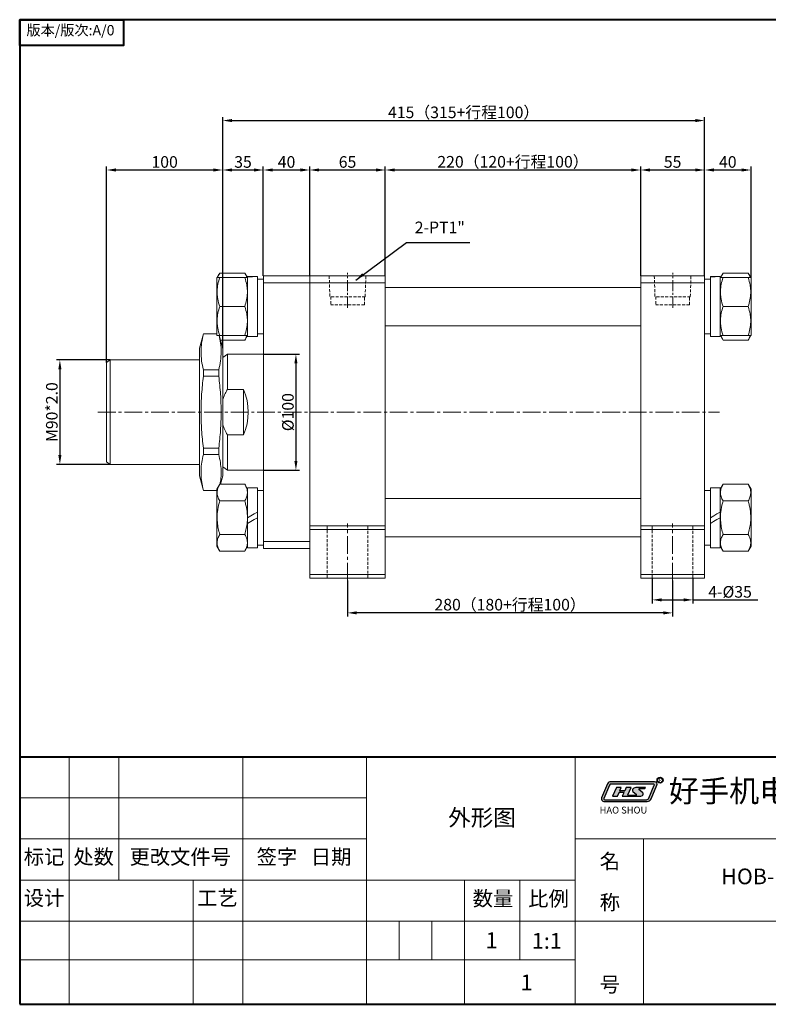
# Model space of a CAD drawing. Units: millimetres. Extents: x 3280 to 18081, y -191 to 658.
# Drawn here: x 11080 to 11725, y -191 to 658 of the extents above; entities that cross this region are included whole.
import ezdxf

# ---------------------------------------------------------------- set-up
doc = ezdxf.new("R2010")
doc.units = ezdxf.units.MM
for name, pattern in [('CENTER2', [28.575, 19.05, -3.175, 3.175, -3.175]), ('HIDDEN', [1.905, 1.27, -0.635]), ('PHANTOM2', [31.75, 15.875, -3.175, 3.175, -3.175, 3.175, -3.175])]:
    doc.linetypes.add(name, pattern=pattern)
for name, color, linetype, lineweight in [('1L', 7, 'Continuous', 40), ('2L', 2, 'Continuous', 13), ('7L', 3, 'Continuous', 30), ('8L', 4, 'PHANTOM2', 13), ('biazhu', 121, 'Continuous', 9), ('中心线', 6, 'CENTER2', 13), ('虚线', 50, 'HIDDEN', 13)]:
    doc.layers.add(name, color=color, linetype=linetype, lineweight=lineweight)
doc.styles.add('ROMANS', font='ROMANS', dxfattribs={"width": 0.7})
doc.styles.add('SLDTEXTSTYLE0', font='txt')
doc.dimstyles.new('ISO-25', dxfattribs={"dimtxt": 10, "dimasz": 8, "dimexe": 3, "dimexo": 0, "dimtad": 1, "dimtoh": 1, "dimdsep": 46, "dimtxsty": 'Standard', "dimcen": 5, "dimclrd": 1, "dimclre": 1, "dimclrt": 3, "dimadec": 0, "dimazin": 0, "dimtfac": 1, "dimtmove": 0, "dimatfit": 3, "dimfxl": 1, "dimarcsym": 0})

# ---------------------------------------------------------------- blocks, each defined once
blk = doc.blocks.new('好手logo1')
h = blk.add_hatch(color=1)
h.paths.add_polyline_path([(11.12, 2.84, 0.300672), (12.04, 3.45), (13.38, 6.6, 0.537666), (12.83, 7.44), (2.6, 7.44, 0.300672), (1.86, 6.95), (0.47, 3.68, 0.537666), (1.02, 2.84)])
h.paths.add_polyline_path([(1.18, 3.24, -0.537666), (1, 3.52), (2.33, 6.65, -0.300672), (2.7, 6.9), (12.57, 6.9, -0.537666), (12.75, 6.62), (11.47, 3.61, -0.300672), (10.92, 3.24)], flags=16)
h.paths.add_polyline_path([(9.3, 4.03), (5.28, 4.03), (5.65, 4.86, 0.540881), (5.55, 5), (4.63, 5, 0.297959), (4.54, 4.94), (4.14, 4.03), (3, 4.03), (3.91, 6.1), (5.05, 6.1), (4.75, 5.42, 0.540881), (4.84, 5.28), (5.76, 5.28, 0.297959), (5.85, 5.34), (6.19, 6.1), (7.33, 6.1), (6.58, 4.39, 0.540881), (6.67, 4.25), (8.54, 4.25, 0.684537), (8.6, 4.43), (7.78, 5.19, -0.466541), (7.8, 5.8, -0.165228), (8.65, 6.09), (10.72, 6.09), (10.55, 5.82), (9.25, 5.82, 0.684537), (9.18, 5.65), (10.05, 4.85, -0.512887), (9.98, 4.21, -0.127046)], flags=0)
h = blk.add_hatch(color=1)
h.paths.add_polyline_path([(13.4, 7.8, 1), (14.8, 7.8, 1)])
h.paths.add_polyline_path([(14.7, 7.8, -1), (13.5, 7.8, -1)], flags=16)
at = {"color": 1}
for p, q in [((3.91, 6.1), (3, 4.03)), ((5.05, 6.1), (3.91, 6.1)), ((4.14, 4.03), (4.54, 4.94)), ((4.63, 5), (5.55, 5)), ((4.75, 5.42), (5.05, 6.1)), ((5.76, 5.28), (4.84, 5.28)), ((5.65, 4.86), (5.28, 4.03)), ((6.19, 6.1), (5.85, 5.34)), ((7.33, 6.1), (6.19, 6.1)), ((6.58, 4.39), (7.33, 6.1)), ((7.78, 5.19), (8.6, 4.43)), ((10.72, 6.09), (8.65, 6.09)), ((10.05, 4.85), (9.18, 5.65)), ((9.25, 5.82), (10.55, 5.82)), ((10.55, 5.82), (10.72, 6.09)), ((3, 4.03), (4.14, 4.03)), ((5.28, 4.03), (9.3, 4.03)), ((8.54, 4.25), (6.67, 4.25))]:
    blk.add_line(p, q, dxfattribs=at)
for points in [[(1.02, 2.84), (11.12, 2.84, 0.300672), (12.04, 3.45), (13.38, 6.6, 0.537666), (12.83, 7.44), (2.6, 7.44, 0.300672), (1.86, 6.95), (0.47, 3.68, 0.537666)], [(10.92, 3.24, 0.300672), (11.47, 3.61), (12.75, 6.62, 0.537666), (12.57, 6.9), (2.7, 6.9, 0.300672), (2.33, 6.65), (1, 3.52, 0.537666), (1.18, 3.24)]]:
    blk.add_lwpolyline(points, format="xyb", close=True, dxfattribs=at)
for radius in [0.7, 0.6]:
    blk.add_circle((14.1, 7.8), radius, dxfattribs=at)
for centre, radius, start, end in [((4.63, 4.9), 0.1, 90, 156.3676), ((4.84, 5.38), 0.1, 156.3676, 270), ((5.55, 4.9), 0.1, 336.3676, 90), ((5.76, 5.38), 0.1, 270, 336.3676), ((8.05, 5.48), 0.4, 127.5285, 227.5724), ((8.65, 4.69), 1.4, 90, 127.5285), ((9.25, 5.72), 0.1, 90, 227.5724), ((9.78, 4.56), 0.4, 298.9615, 47.5724), ((6.67, 4.35), 0.1, 156.3676, 270), ((8.54, 4.35), 0.1, 270, 47.5724), ((9.3, 5.43), 1.4, 270, 298.9615)]:
    blk.add_arc(centre, radius, start, end, dxfattribs=at)
at = {"color": 1, "attachment_point": 1}
for s, insert, char_height in [('{\\fSimSun|b0|i0|c134|p2;R}', (13.84, 8.23), 0.8008), ('{\\f@MS UI Gothic|b1|i1|c128|p34;HAO\\f@MS UI Gothic|b1|i1|c134|p34; \\f@MS UI Gothic|b1|i1|c128|p34;SHOU}', (0, 1.61), 1.6)]:
    blk.add_mtext(s, dxfattribs=dict(at, insert=insert, char_height=char_height))
blk = doc.blocks.new('*D114')
at = {"color": 1, "lineweight": -2}
for p, q in [((11155.31, 362.6), (11155.31, 531.4)), ((11163.31, 528.4), (11247.31, 528.4)), ((11255.31, 374.7), (11255.31, 531.4))]:
    blk.add_line(p, q, dxfattribs=at)
at = {"color": 1}
for points in [[(11163.31, 529.74), (11163.31, 527.07), (11155.31, 528.4)], [(11247.31, 529.74), (11247.31, 527.07), (11255.31, 528.4)]]:
    blk.add_solid(points, dxfattribs=at)
at = {"layer": 'Defpoints', "color": 0}
for p in [(11255.31, 528.4), (11255.31, 374.7), (11155.31, 362.6)]:
    blk.add_point(p, dxfattribs=at)
at = {"color": 3, "insert": (11205.31, 534.03), "char_height": 10, "attachment_point": 5}
blk.add_mtext('100', dxfattribs=at)
blk = doc.blocks.new('*D115')
at = {"color": 1, "lineweight": -2}
for p, q in [((11255.31, 374.7), (11255.31, 531.4)), ((11263.31, 528.4), (11282.31, 528.4)), ((11290.31, 437.2), (11290.31, 531.4))]:
    blk.add_line(p, q, dxfattribs=at)
at = {"color": 1}
for points in [[(11263.31, 529.74), (11263.31, 527.07), (11255.31, 528.4)], [(11282.31, 529.74), (11282.31, 527.07), (11290.31, 528.4)]]:
    blk.add_solid(points, dxfattribs=at)
at = {"layer": 'Defpoints', "color": 0}
for p in [(11290.31, 528.4), (11290.31, 437.2), (11255.31, 374.7)]:
    blk.add_point(p, dxfattribs=at)
at = {"color": 3, "insert": (11272.81, 534.03), "char_height": 10, "attachment_point": 5}
blk.add_mtext('35', dxfattribs=at)
blk = doc.blocks.new('*D116')
at = {"color": 1, "lineweight": -2}
for p, q in [((11290.31, 437.2), (11290.31, 531.4)), ((11298.31, 528.4), (11322.31, 528.4)), ((11330.31, 437.2), (11330.31, 531.4))]:
    blk.add_line(p, q, dxfattribs=at)
at = {"color": 1}
for points in [[(11298.31, 529.74), (11298.31, 527.07), (11290.31, 528.4)], [(11322.31, 529.74), (11322.31, 527.07), (11330.31, 528.4)]]:
    blk.add_solid(points, dxfattribs=at)
at = {"layer": 'Defpoints', "color": 0}
for p in [(11330.31, 528.4), (11290.31, 437.2), (11330.31, 437.2)]:
    blk.add_point(p, dxfattribs=at)
at = {"color": 3, "insert": (11310.31, 534.03), "char_height": 10, "attachment_point": 5}
blk.add_mtext('40', dxfattribs=at)
blk = doc.blocks.new('*D117')
at = {"color": 1, "lineweight": -2}
for p, q in [((11330.31, 437.2), (11330.31, 531.4)), ((11338.31, 528.4), (11387.31, 528.4)), ((11395.31, 437.2), (11395.31, 531.4))]:
    blk.add_line(p, q, dxfattribs=at)
at = {"color": 1}
for points in [[(11338.31, 529.74), (11338.31, 527.07), (11330.31, 528.4)], [(11387.31, 529.74), (11387.31, 527.07), (11395.31, 528.4)]]:
    blk.add_solid(points, dxfattribs=at)
at = {"layer": 'Defpoints', "color": 0}
for p in [(11395.31, 528.4), (11330.31, 437.2), (11395.31, 437.2)]:
    blk.add_point(p, dxfattribs=at)
at = {"color": 3, "insert": (11362.81, 534.03), "char_height": 10, "attachment_point": 5}
blk.add_mtext('65', dxfattribs=at)
blk = doc.blocks.new('*D118')
at = {"color": 1, "lineweight": -2}
for p, q in [((11395.31, 437.2), (11395.31, 531.4)), ((11403.31, 528.4), (11607.31, 528.4)), ((11615.31, 437.2), (11615.31, 531.4))]:
    blk.add_line(p, q, dxfattribs=at)
at = {"color": 1}
for points in [[(11403.31, 529.74), (11403.31, 527.07), (11395.31, 528.4)], [(11607.31, 529.74), (11607.31, 527.07), (11615.31, 528.4)]]:
    blk.add_solid(points, dxfattribs=at)
at = {"layer": 'Defpoints', "color": 0}
for p in [(11615.31, 528.4), (11395.31, 437.2), (11615.31, 437.2)]:
    blk.add_point(p, dxfattribs=at)
at = {"color": 3, "insert": (11505.31, 535.47), "char_height": 10, "attachment_point": 5}
blk.add_mtext('220{\\fSimSun|b0|i0|c134|p2;（}120+{\\fSimSun|b0|i0|c134|p2;行程}100{\\fSimSun|b0|i0|c134|p2;）}', dxfattribs=at)
blk = doc.blocks.new('*D119')
at = {"color": 1, "lineweight": -2}
for p, q in [((11615.31, 437.2), (11615.31, 531.4)), ((11623.31, 528.4), (11662.31, 528.4)), ((11670.31, 437.2), (11670.31, 531.4))]:
    blk.add_line(p, q, dxfattribs=at)
at = {"color": 1}
for points in [[(11623.31, 529.74), (11623.31, 527.07), (11615.31, 528.4)], [(11662.31, 529.74), (11662.31, 527.07), (11670.31, 528.4)]]:
    blk.add_solid(points, dxfattribs=at)
at = {"layer": 'Defpoints', "color": 0}
for p in [(11670.31, 528.4), (11615.31, 437.2), (11670.31, 437.2)]:
    blk.add_point(p, dxfattribs=at)
at = {"color": 3, "insert": (11642.81, 534.03), "char_height": 10, "attachment_point": 5}
blk.add_mtext('55', dxfattribs=at)
blk = doc.blocks.new('*D120')
at = {"color": 1, "lineweight": -2}
for p, q in [((11670.31, 437.2), (11670.31, 531.4)), ((11678.31, 528.4), (11702.31, 528.4)), ((11710.31, 435.32), (11710.31, 531.4))]:
    blk.add_line(p, q, dxfattribs=at)
at = {"color": 1}
for points in [[(11678.31, 529.74), (11678.31, 527.07), (11670.31, 528.4)], [(11702.31, 529.74), (11702.31, 527.07), (11710.31, 528.4)]]:
    blk.add_solid(points, dxfattribs=at)
at = {"layer": 'Defpoints', "color": 0}
for p in [(11710.31, 528.4), (11670.31, 437.2), (11710.31, 435.32)]:
    blk.add_point(p, dxfattribs=at)
at = {"color": 3, "insert": (11690.31, 534.03), "char_height": 10, "attachment_point": 5}
blk.add_mtext('40', dxfattribs=at)
blk = doc.blocks.new('*D121')
at = {"color": 1, "lineweight": -2}
for p, q in [((11158.31, 364.7), (11112.1, 364.7)), ((11115.1, 356.7), (11115.1, 282.7)), ((11158.31, 274.7), (11112.1, 274.7))]:
    blk.add_line(p, q, dxfattribs=at)
at = {"color": 1}
for points in [[(11113.76, 356.7), (11116.43, 356.7), (11115.1, 364.7)], [(11113.76, 282.7), (11116.43, 282.7), (11115.1, 274.7)]]:
    blk.add_solid(points, dxfattribs=at)
at = {"layer": 'Defpoints', "color": 0}
for p in [(11158.31, 364.7), (11115.1, 274.7), (11158.31, 274.7)]:
    blk.add_point(p, dxfattribs=at)
at = {"color": 3, "insert": (11109.47, 319.7), "char_height": 10, "attachment_point": 5, "rotation": 90}
blk.add_mtext('M90*2.0', dxfattribs=at)
blk = doc.blocks.new('*D122')
at = {"color": 1, "lineweight": -2}
for p, q in [((11290.31, 369.7), (11321.39, 369.7)), ((11318.39, 361.7), (11318.39, 277.7)), ((11290.31, 269.7), (11321.39, 269.7))]:
    blk.add_line(p, q, dxfattribs=at)
at = {"color": 1}
for points in [[(11317.05, 361.7), (11319.72, 361.7), (11318.39, 369.7)], [(11317.05, 277.7), (11319.72, 277.7), (11318.39, 269.7)]]:
    blk.add_solid(points, dxfattribs=at)
at = {"layer": 'Defpoints', "color": 0}
for p in [(11290.31, 369.7), (11290.31, 269.7), (11318.39, 269.7)]:
    blk.add_point(p, dxfattribs=at)
at = {"color": 3, "insert": (11312.76, 319.7), "char_height": 10, "attachment_point": 5, "rotation": 90}
blk.add_mtext('%%C100', dxfattribs=at)
blk = doc.blocks.new('*D123')
at = {"color": 1, "lineweight": -2}
for p, q in [((11255.31, 374.7), (11255.31, 574.01)), ((11263.31, 571.01), (11662.31, 571.01)), ((11670.31, 437.2), (11670.31, 574.01))]:
    blk.add_line(p, q, dxfattribs=at)
at = {"color": 1}
for points in [[(11263.31, 572.35), (11263.31, 569.68), (11255.31, 571.01)], [(11662.31, 572.35), (11662.31, 569.68), (11670.31, 571.01)]]:
    blk.add_solid(points, dxfattribs=at)
at = {"layer": 'Defpoints', "color": 0}
for p in [(11670.31, 571.01), (11670.31, 437.2), (11255.31, 374.7)]:
    blk.add_point(p, dxfattribs=at)
at = {"color": 3, "insert": (11462.81, 578.08), "char_height": 10, "attachment_point": 5}
blk.add_mtext('415{\\fSimSun|b0|i0|c134|p2;（}315+{\\fSimSun|b0|i0|c134|p2;行程}100{\\fSimSun|b0|i0|c134|p2;）}', dxfattribs=at)
blk = doc.blocks.new('*D133')
at = {"color": 1, "lineweight": -2}
for p, q in [((11362.81, 174.7), (11362.81, 143.7)), ((11642.81, 174.7), (11642.81, 143.7)), ((11634.81, 146.7), (11370.81, 146.7))]:
    blk.add_line(p, q, dxfattribs=at)
at = {"color": 1}
for points in [[(11370.81, 148.04), (11370.81, 145.37), (11362.81, 146.7)], [(11634.81, 148.04), (11634.81, 145.37), (11642.81, 146.7)]]:
    blk.add_solid(points, dxfattribs=at)
at = {"layer": 'Defpoints', "color": 0}
for p in [(11362.81, 174.7), (11642.81, 174.7), (11362.81, 146.7)]:
    blk.add_point(p, dxfattribs=at)
at = {"color": 3, "insert": (11502.81, 153.77), "char_height": 10, "attachment_point": 5}
blk.add_mtext('280{\\fSimSun|b0|i0|c134|p2;（}180+{\\fSimSun|b0|i0|c134|p2;行程}100{\\fSimSun|b0|i0|c134|p2;）}', dxfattribs=at)
blk = doc.blocks.new('*D134')
at = {"color": 1, "lineweight": -2}
for p, q in [((11625.31, 176.7), (11625.31, 154.89)), ((11660.31, 176.7), (11660.31, 154.89)), ((11633.31, 157.89), (11652.31, 157.89)), ((11660.31, 157.89), (11716.23, 157.89))]:
    blk.add_line(p, q, dxfattribs=at)
at = {"color": 1}
for points in [[(11633.31, 159.22), (11633.31, 156.56), (11625.31, 157.89)], [(11652.31, 159.22), (11652.31, 156.56), (11660.31, 157.89)]]:
    blk.add_solid(points, dxfattribs=at)
at = {"layer": 'Defpoints', "color": 0}
for p in [(11625.31, 176.7), (11660.31, 176.7), (11660.31, 157.89)]:
    blk.add_point(p, dxfattribs=at)
at = {"color": 3, "insert": (11692.27, 163.51), "char_height": 10, "attachment_point": 5}
blk.add_mtext('4-%%C35', dxfattribs=at)

msp = doc.modelspace()

# ---------------------------------------------------------------- linework, layer by layer
at = {"color": 7, "linetype": 'Continuous', "lineweight": 15}
for p, q in [((11250.531, 435.696), (11250.315, 435.321)), ((11250.315, 435.321), (11250.315, 386.071)), ((11252.764, 439.563), (11250.531, 435.696)), ((11274.365, 439.563), (11252.764, 439.563)), ((11274.365, 435.696), (11252.764, 435.696)), ((11276.598, 435.696), (11274.365, 439.563)), ((11276.815, 435.321), (11276.598, 435.696)), ((11285.315, 436.546), (11276.815, 436.546)), ((11276.815, 436.546), (11276.815, 436.076)), ((11276.815, 384.846), (11276.815, 436.076)), ((11285.315, 384.846), (11285.315, 436.546)), ((11290.315, 434.196), (11285.315, 434.196)), ((11290.315, 437.196), (11330.315, 437.196)), ((11290.315, 431.196), (11290.315, 437.196)), ((11330.315, 437.196), (11395.315, 437.196)), ((11330.315, 431.196), (11330.315, 437.196)), ((11395.315, 437.196), (11395.315, 431.196)), ((11615.315, 437.196), (11670.315, 437.196)), ((11615.315, 431.196), (11615.315, 437.196)), ((11670.315, 437.196), (11670.315, 431.196)), ((11675.315, 434.196), (11670.315, 434.196)), ((11683.815, 436.546), (11675.315, 436.546)), ((11675.315, 436.546), (11675.315, 436.076)), ((11675.315, 384.846), (11675.315, 436.076)), ((11683.815, 384.846), (11683.815, 436.546)), ((11684.029, 435.696), (11683.815, 435.325)), ((11686.262, 439.563), (11684.029, 435.696)), ((11707.863, 439.563), (11686.262, 439.563)), ((11707.863, 435.696), (11686.262, 435.696)), ((11710.096, 435.696), (11707.863, 439.563)), ((11710.312, 435.321), (11710.096, 435.696)), ((11710.312, 435.321), (11710.312, 386.071)), ((11330.315, 431.196), (11290.315, 431.196)), ((11290.315, 208.196), (11290.315, 431.196)), ((11395.315, 431.196), (11330.315, 431.196)), ((11330.315, 221.696), (11330.315, 431.196)), ((11395.315, 221.696), (11395.315, 431.196)), ((11615.315, 427.196), (11395.315, 427.196)), ((11670.315, 431.196), (11615.315, 431.196)), ((11615.315, 221.696), (11615.315, 431.196)), ((11670.315, 221.696), (11670.315, 431.196)), ((11274.365, 410.696), (11252.764, 410.696)), ((11707.863, 410.696), (11686.262, 410.696)), ((11395.315, 394.196), (11615.315, 394.196)), ((11238.664, 387.196), (11235.315, 374.696)), ((11250.315, 387.196), (11238.664, 387.196)), ((11238.664, 387.119), (11238.664, 387.196)), ((11238.664, 387.119), (11250.315, 387.119)), ((11250.315, 386.071), (11250.531, 385.696)), ((11255.315, 374.696), (11252.367, 385.696)), ((11274.365, 385.696), (11252.764, 385.696)), ((11274.365, 381.828), (11276.598, 385.696)), ((11276.598, 385.696), (11276.815, 386.071)), ((11276.815, 384.846), (11285.315, 384.846)), ((11285.315, 387.196), (11290.315, 387.196)), ((11670.315, 387.196), (11675.315, 387.196)), ((11675.315, 384.846), (11683.815, 384.846)), ((11683.815, 386.067), (11684.029, 385.696)), ((11684.029, 385.696), (11686.262, 381.828)), ((11707.863, 385.696), (11686.262, 385.696)), ((11707.863, 381.828), (11710.096, 385.696)), ((11710.096, 385.696), (11710.312, 386.071)), ((11235.315, 374.696), (11235.315, 264.696)), ((11274.365, 381.828), (11253.404, 381.828)), ((11255.315, 374.696), (11255.315, 264.696)), ((11707.863, 381.828), (11686.262, 381.828)), ((11259.315, 369.696), (11255.315, 366.895)), ((11290.315, 369.696), (11259.315, 369.696)), ((11259.315, 369.696), (11259.315, 339.292)), ((11158.315, 364.696), (11155.315, 362.595)), ((11155.315, 276.797), (11155.315, 362.595)), ((11235.315, 364.696), (11158.315, 364.696)), ((11158.315, 364.696), (11158.315, 274.696)), ((11238.664, 350.619), (11238.664, 356.196)), ((11251.965, 356.196), (11238.664, 356.196)), ((11238.664, 350.619), (11251.965, 350.619)), ((11251.965, 356.196), (11251.965, 350.619)), ((11273.315, 339.292), (11259.315, 339.292)), ((11273.315, 339.292), (11273.315, 300.1)), ((11259.315, 300.1), (11259.315, 269.696)), ((11259.315, 300.1), (11273.315, 300.1)), ((11238.664, 283.196), (11238.664, 288.773)), ((11251.965, 288.773), (11238.664, 288.773)), ((11251.965, 288.773), (11251.965, 283.196)), ((11238.664, 283.196), (11251.965, 283.196)), ((11155.315, 276.797), (11158.315, 274.696)), ((11158.315, 274.696), (11235.315, 274.696)), ((11255.315, 272.497), (11259.315, 269.696)), ((11235.315, 264.696), (11238.664, 252.196)), ((11253.404, 257.563), (11255.315, 264.696)), ((11259.315, 269.696), (11290.315, 269.696)), ((11252.764, 257.563), (11250.315, 253.321)), ((11274.365, 257.563), (11252.764, 257.563)), ((11276.815, 253.321), (11274.365, 257.563)), ((11686.262, 257.563), (11683.815, 253.325)), ((11707.863, 257.563), (11686.262, 257.563)), ((11710.312, 253.321), (11707.863, 257.563)), ((11238.664, 252.196), (11238.664, 252.273)), ((11250.315, 252.273), (11238.664, 252.273)), ((11238.664, 252.196), (11250.315, 252.196)), ((11250.315, 253.321), (11250.315, 204.071)), ((11285.315, 254.546), (11276.815, 254.546)), ((11276.815, 228.696), (11276.815, 254.546)), ((11285.315, 233.603), (11285.315, 254.546)), ((11290.315, 252.196), (11285.315, 252.196)), ((11675.315, 252.196), (11670.315, 252.196)), ((11683.815, 254.546), (11675.315, 254.546)), ((11675.315, 228.696), (11675.315, 254.546)), ((11683.815, 233.603), (11683.815, 254.546)), ((11710.312, 253.321), (11710.312, 204.071)), ((11274.365, 243.13), (11252.764, 243.13)), ((11615.315, 245.196), (11395.315, 245.196)), ((11707.863, 243.13), (11686.262, 243.13)), ((11285.315, 228.696), (11285.315, 233.603)), ((11683.812, 233.602), (11683.812, 228.695)), ((11276.815, 228.696), (11276.815, 223.788)), ((11276.815, 202.846), (11276.815, 223.788)), ((11285.315, 202.846), (11285.315, 228.696)), ((11330.315, 221.696), (11395.315, 221.696)), ((11330.315, 218.696), (11330.315, 221.696)), ((11395.315, 221.696), (11395.315, 218.696)), ((11615.315, 218.696), (11615.315, 221.696)), ((11615.315, 221.696), (11670.315, 221.696)), ((11670.315, 221.696), (11670.315, 218.696)), ((11675.315, 223.788), (11675.315, 228.696)), ((11675.315, 202.846), (11675.315, 223.788)), ((11683.815, 202.846), (11683.815, 228.696)), ((11274.365, 214.262), (11252.764, 214.262)), ((11395.315, 218.696), (11330.315, 218.696)), ((11330.315, 179.696), (11330.315, 218.696)), ((11395.315, 179.696), (11395.315, 218.696)), ((11395.315, 212.196), (11615.315, 212.196)), ((11670.315, 218.696), (11615.315, 218.696)), ((11615.315, 179.696), (11615.315, 218.696)), ((11670.315, 179.696), (11670.315, 218.696)), ((11707.863, 214.262), (11686.262, 214.262)), ((11250.315, 204.071), (11252.764, 199.828)), ((11274.365, 199.828), (11276.815, 204.071)), ((11285.315, 205.196), (11290.315, 205.196)), ((11290.315, 208.196), (11330.315, 208.196)), ((11290.315, 202.196), (11290.315, 208.196)), ((11670.315, 205.196), (11675.315, 205.196)), ((11683.815, 204.067), (11686.262, 199.828)), ((11707.863, 199.828), (11710.312, 204.071)), ((11274.365, 199.828), (11252.764, 199.828)), ((11276.815, 202.846), (11285.315, 202.846)), ((11330.315, 202.196), (11290.315, 202.196)), ((11675.315, 202.846), (11683.815, 202.846)), ((11707.863, 199.828), (11686.262, 199.828)), ((11330.315, 179.696), (11395.315, 179.696)), ((11330.315, 176.696), (11330.315, 179.696)), ((11395.315, 179.696), (11395.315, 176.696)), ((11615.315, 179.696), (11670.315, 179.696)), ((11615.315, 176.696), (11615.315, 179.696)), ((11670.315, 179.696), (11670.315, 176.696)), ((11395.315, 176.696), (11330.315, 176.696)), ((11670.315, 176.696), (11615.315, 176.696))]:
    msp.add_line(p, q, dxfattribs=at)
at = {"color": 7, "linetype": 'Continuous', "lineweight": 15, "flags": 128}
for points in [[(11276.815, 228.696), (11279.663, 230.341), (11282.501, 231.979), (11285.315, 233.603)], [(11675.315, 228.696), (11678.163, 230.341), (11681.001, 231.979), (11683.815, 233.603)], [(11285.315, 228.696), (11282.466, 227.051), (11279.629, 225.413), (11276.815, 223.788)], [(11683.815, 228.696), (11680.966, 227.051), (11678.129, 225.413), (11675.315, 223.788)]]:
    msp.add_lwpolyline(points, dxfattribs=at)
at = {"color": 7, "linetype": 'Continuous', "lineweight": 15}
msp.add_arc((11227.315, 319.696), 50, 336.926082, 23.073918, dxfattribs=at)
for centre, start_param, end_param in [((11285.315, 410.696), 1.5707963, 1.7618), ((11276.815, 410.696), 1.475731, 1.5707963), ((11683.815, 410.696), 1.5707963, 1.7618), ((11675.315, 410.696), 1.475731, 1.5707963)]:
    msp.add_ellipse(centre, major_axis=(44.774, 0), ratio=0.5773503, start_param=start_param, end_param=end_param, dxfattribs=at)
for points, knots in [([(11252.764, 410.696), (11252.117, 412.866), (11251.139, 416.145), (11250.576, 420.652), (11250.462, 424.89), (11251.04, 429.966), (11252.186, 433.774), (11252.764, 435.696)], [0, 0, 0, 0, 0.26454214, 0.39982346, 0.53508033, 0.7654103, 1, 1, 1, 1]), ([(11252.764, 435.696), (11252.314, 435.696), (11251.409, 435.696), (11250.597, 435.696), (11250.658, 435.696), (11250.683, 435.696)], [0, 0, 0, 0, 0.3636762, 0.7304221, 1, 1, 1, 1]), ([(11251.104, 435.696), (11251.136, 435.87), (11251.373, 437.185), (11252.118, 438.459), (11252.764, 439.563)], [0, 0, 0, 0, 0.1322397, 1, 1, 1, 1]), ([(11274.365, 439.563), (11275.069, 438.315), (11275.789, 437.038), (11276.076, 435.725), (11276.082, 435.696)], [0, 0, 0, 0, 0.9778782, 1, 1, 1, 1]), ([(11274.365, 435.696), (11275.012, 433.526), (11275.991, 430.247), (11276.553, 425.74), (11276.667, 421.502), (11276.089, 416.426), (11274.943, 412.617), (11274.365, 410.696)], [0, 0, 0, 0, 0.2645419, 0.3998233, 0.5350803, 0.7654101, 1, 1, 1, 1]), ([(11276.438, 435.696), (11276.467, 435.696), (11276.535, 435.696), (11275.723, 435.696), (11274.819, 435.696), (11274.365, 435.696)], [0, 0, 0, 0, 0.2695592, 0.6329602, 1, 1, 1, 1]), ([(11686.262, 410.696), (11685.615, 412.866), (11684.636, 416.145), (11684.074, 420.652), (11683.96, 424.89), (11684.538, 429.966), (11685.683, 433.774), (11686.262, 435.696)], [0, 0, 0, 0, 0.2645422, 0.3998234, 0.5350803, 0.7654103, 1, 1, 1, 1]), ([(11686.262, 435.696), (11685.811, 435.696), (11684.906, 435.696), (11684.095, 435.696), (11684.155, 435.696), (11684.181, 435.696)], [0, 0, 0, 0, 0.3636762, 0.730422, 1, 1, 1, 1]), ([(11684.602, 435.696), (11684.633, 435.87), (11684.871, 437.185), (11685.615, 438.459), (11686.262, 439.563)], [0, 0, 0, 0, 0.1322395, 1, 1, 1, 1]), ([(11707.863, 439.563), (11708.567, 438.315), (11709.287, 437.038), (11709.573, 435.725), (11709.579, 435.696)], [0, 0, 0, 0, 0.9778784, 1, 1, 1, 1]), ([(11707.863, 435.696), (11708.51, 433.526), (11709.488, 430.247), (11710.051, 425.74), (11710.165, 421.502), (11709.587, 416.426), (11708.441, 412.617), (11707.863, 410.696)], [0, 0, 0, 0, 0.26454197, 0.39982325, 0.53508036, 0.76541005, 1, 1, 1, 1]), ([(11709.935, 435.696), (11709.964, 435.696), (11710.033, 435.696), (11709.221, 435.696), (11708.317, 435.696), (11707.863, 435.696)], [0, 0, 0, 0, 0.26955921, 0.63296014, 1, 1, 1, 1]), ([(11252.764, 385.696), (11252.117, 387.866), (11251.139, 391.145), (11250.576, 395.652), (11250.462, 399.89), (11251.04, 404.966), (11252.186, 408.774), (11252.764, 410.696)], [0, 0, 0, 0, 0.2645419, 0.3998235, 0.5350803, 0.7654103, 1, 1, 1, 1]), ([(11274.365, 410.696), (11275.012, 408.526), (11275.991, 405.247), (11276.553, 400.74), (11276.667, 396.502), (11276.089, 391.426), (11274.943, 387.617), (11274.365, 385.696)], [0, 0, 0, 0, 0.2645419, 0.3998233, 0.5350803, 0.7654101, 1, 1, 1, 1]), ([(11686.262, 385.696), (11685.615, 387.866), (11684.636, 391.145), (11684.074, 395.652), (11683.96, 399.89), (11684.538, 404.966), (11685.683, 408.774), (11686.262, 410.696)], [0, 0, 0, 0, 0.2645419, 0.3998234, 0.5350803, 0.7654103, 1, 1, 1, 1]), ([(11707.863, 410.696), (11708.51, 408.526), (11709.488, 405.247), (11710.051, 400.74), (11710.165, 396.502), (11709.587, 391.426), (11708.441, 387.617), (11707.863, 385.696)], [0, 0, 0, 0, 0.26454197, 0.39982325, 0.53508036, 0.76541005, 1, 1, 1, 1]), ([(11238.664, 387.119), (11238.111, 384.57), (11237.005, 379.472), (11236.485, 371.74), (11236.983, 363.965), (11238.104, 358.786), (11238.664, 356.196)], [0, 0, 0, 0, 0.2480405, 0.4960241, 0.7479822, 1, 1, 1, 1]), ([(11250.692, 385.696), (11250.663, 385.696), (11250.594, 385.696), (11251.406, 385.696), (11252.31, 385.696), (11252.764, 385.696)], [0, 0, 0, 0, 0.2695592, 0.6329602, 1, 1, 1, 1]), ([(11251.965, 356.196), (11252.519, 358.745), (11253.626, 363.843), (11254.139, 371.575), (11253.697, 378.874), (11252.69, 383.58), (11252.237, 385.696)], [0, 0, 0, 0, 0.2600313, 0.520003, 0.7841412, 1, 1, 1, 1]), ([(11274.365, 385.696), (11274.816, 385.696), (11275.721, 385.696), (11276.532, 385.696), (11276.472, 385.696), (11276.446, 385.696)], [0, 0, 0, 0, 0.3636762, 0.7304221, 1, 1, 1, 1]), ([(11276.025, 385.696), (11275.994, 385.522), (11275.756, 384.207), (11275.012, 382.933), (11274.365, 381.828)], [0, 0, 0, 0, 0.1322397, 1, 1, 1, 1]), ([(11684.189, 385.696), (11684.16, 385.696), (11684.092, 385.696), (11684.904, 385.696), (11685.808, 385.696), (11686.262, 385.696)], [0, 0, 0, 0, 0.26955921, 0.63296014, 1, 1, 1, 1]), ([(11686.262, 381.828), (11685.558, 383.077), (11684.838, 384.354), (11684.551, 385.667), (11684.545, 385.696)], [0, 0, 0, 0, 0.9778784, 1, 1, 1, 1]), ([(11707.863, 385.696), (11708.313, 385.696), (11709.218, 385.696), (11710.03, 385.696), (11709.969, 385.696), (11709.944, 385.696)], [0, 0, 0, 0, 0.3636762, 0.730422, 1, 1, 1, 1]), ([(11709.523, 385.696), (11709.491, 385.522), (11709.254, 384.207), (11708.509, 382.933), (11707.863, 381.828)], [0, 0, 0, 0, 0.1322395, 1, 1, 1, 1]), ([(11238.664, 350.619), (11238.111, 345.521), (11237.005, 335.326), (11236.485, 319.861), (11236.983, 304.312), (11238.104, 293.953), (11238.664, 288.773)], [0, 0, 0, 0, 0.2480405, 0.4960241, 0.7479822, 1, 1, 1, 1]), ([(11251.965, 288.773), (11252.518, 293.871), (11253.624, 304.066), (11254.145, 319.531), (11253.647, 335.08), (11252.526, 345.439), (11251.965, 350.619)], [0, 0, 0, 0, 0.24804048, 0.49602415, 0.74798217, 1, 1, 1, 1]), ([(11255.315, 330.268), (11255.832, 331.717), (11256.871, 334.629), (11258.362, 337.576), (11259.215, 339.113), (11259.315, 339.292)], [0, 0, 0, 0, 0.4666328, 0.9378186, 1, 1, 1, 1]), ([(11259.315, 300.1), (11258.538, 301.547), (11256.979, 304.455), (11255.871, 307.563), (11255.315, 309.124)], [0, 0, 0, 0, 0.4976687, 1, 1, 1, 1]), ([(11238.664, 283.196), (11238.17, 280.956), (11237.183, 276.477), (11236.552, 269.692), (11236.74, 262.875), (11237.557, 257.056), (11238.373, 253.532), (11238.664, 252.273)], [0, 0, 0, 0, 0.21801023, 0.43598395, 0.65667217, 0.8773868, 1, 1, 1, 1]), ([(11253.013, 257.563), (11253.296, 259.305), (11253.944, 263.292), (11254.066, 269.578), (11253.467, 276.391), (11252.466, 280.928), (11251.965, 283.196)], [0, 0, 0, 0, 0.2040523, 0.4670854, 0.7335196, 1, 1, 1, 1]), ([(11252.764, 243.13), (11252.117, 244.382), (11251.139, 246.276), (11250.576, 248.878), (11250.462, 251.324), (11251.04, 254.255), (11252.186, 256.454), (11252.764, 257.563)], [0, 0, 0, 0, 0.2645419, 0.3998232, 0.5350803, 0.7654101, 1, 1, 1, 1]), ([(11274.365, 257.563), (11275.012, 256.311), (11275.991, 254.418), (11276.553, 251.815), (11276.667, 249.369), (11276.089, 246.438), (11274.943, 244.239), (11274.365, 243.13)], [0, 0, 0, 0, 0.26454215, 0.39982347, 0.53508034, 0.76541029, 1, 1, 1, 1]), ([(11686.262, 243.13), (11685.615, 244.382), (11684.636, 246.276), (11684.074, 248.878), (11683.96, 251.324), (11684.538, 254.255), (11685.683, 256.454), (11686.262, 257.563)], [0, 0, 0, 0, 0.2645419, 0.3998232, 0.5350803, 0.7654101, 1, 1, 1, 1]), ([(11707.863, 257.563), (11708.51, 256.311), (11709.488, 254.418), (11710.051, 251.815), (11710.165, 249.369), (11709.587, 246.438), (11708.441, 244.239), (11707.863, 243.13)], [0, 0, 0, 0, 0.2645422, 0.3998235, 0.5350804, 0.7654103, 1, 1, 1, 1]), ([(11252.764, 214.262), (11252.306, 215.979), (11251.387, 219.427), (11250.511, 225.377), (11250.461, 232.131), (11251.443, 238.278), (11252.432, 241.91), (11252.764, 243.13)], [0, 0, 0, 0, 0.181859, 0.365253, 0.6145248, 0.8705195, 1, 1, 1, 1]), ([(11274.365, 243.13), (11274.697, 241.91), (11275.67, 238.339), (11276.663, 232.194), (11276.628, 225.455), (11275.745, 219.443), (11274.827, 215.995), (11274.365, 214.262)], [0, 0, 0, 0, 0.1294809, 0.3790644, 0.6347451, 0.8164628, 1, 1, 1, 1]), ([(11686.262, 214.262), (11685.804, 215.979), (11684.885, 219.427), (11684.008, 225.377), (11683.958, 232.131), (11684.941, 238.278), (11685.93, 241.91), (11686.262, 243.13)], [0, 0, 0, 0, 0.181859, 0.3652529, 0.6145248, 0.8705195, 1, 1, 1, 1]), ([(11707.863, 243.13), (11708.195, 241.91), (11709.167, 238.339), (11710.16, 232.194), (11710.126, 225.455), (11709.243, 219.443), (11708.324, 215.995), (11707.863, 214.262)], [0, 0, 0, 0, 0.129481, 0.3790643, 0.6347451, 0.8164627, 1, 1, 1, 1]), ([(11252.764, 199.828), (11252.117, 201.081), (11251.139, 202.974), (11250.576, 205.577), (11250.462, 208.023), (11251.04, 210.954), (11252.186, 213.153), (11252.764, 214.262)], [0, 0, 0, 0, 0.26454214, 0.39982346, 0.53508033, 0.7654103, 1, 1, 1, 1]), ([(11274.365, 214.262), (11275.012, 213.01), (11275.991, 211.116), (11276.553, 208.514), (11276.667, 206.068), (11276.089, 203.136), (11274.943, 200.938), (11274.365, 199.828)], [0, 0, 0, 0, 0.2645419, 0.3998233, 0.5350803, 0.7654101, 1, 1, 1, 1]), ([(11686.262, 199.828), (11685.615, 201.081), (11684.636, 202.974), (11684.074, 205.577), (11683.96, 208.023), (11684.538, 210.954), (11685.683, 213.153), (11686.262, 214.262)], [0, 0, 0, 0, 0.2645422, 0.3998234, 0.5350803, 0.7654103, 1, 1, 1, 1]), ([(11707.863, 214.262), (11708.51, 213.01), (11709.488, 211.116), (11710.051, 208.514), (11710.165, 206.068), (11709.587, 203.136), (11708.441, 200.938), (11707.863, 199.828)], [0, 0, 0, 0, 0.26454197, 0.39982325, 0.53508036, 0.76541005, 1, 1, 1, 1])]:
    msp.add_open_spline(points, degree=3, knots=knots, dxfattribs=at)
at = {"layer": '1L', "linetype": 'ByBlock'}
for p, q in [((11080.544, 657.938), (11080.544, -190.663)), ((12280.544, 657.938), (11080.544, 657.938)), ((11080.499, 22.675), (11848.557, 22.675)), ((11080.544, -190.663), (12280.544, -190.663))]:
    msp.add_line(p, q, dxfattribs=at)
for points in [[(11080.544, -190.663), (12280.544, -190.663), (12280.544, 657.938), (11080.544, 657.938)], [(11080.544, 657.938), (11169.847, 657.938), (11169.847, 635.612), (11080.544, 635.612)]]:
    msp.add_lwpolyline(points, close=True, dxfattribs=at)
at = {"layer": '2L', "linetype": 'Continuous'}
for p, q in [((11123.211, -75.461), (11123.211, 22.675)), ((11123.211, -75.461), (11123.211, 22.675)), ((11165.878, -83.567), (11165.878, 22.675)), ((11165.878, -83.567), (11165.878, 22.675)), ((11272.547, -75.461), (11272.547, 22.675)), ((11272.547, -75.461), (11272.547, 22.675)), ((11379.216, -190.663), (11379.216, 22.675)), ((11379.216, -190.663), (11379.216, 22.675)), ((11558.928, -190.663), (11558.928, 22.675)), ((11558.928, -190.663), (11558.928, 22.675)), ((11080.544, -12.739), (11379.216, -12.739)), ((11080.544, -12.739), (11379.216, -12.739)), ((11080.544, -48.153), (11379.216, -48.153)), ((11080.544, -48.153), (11379.216, -48.153)), ((11080.544, -48.153), (11379.216, -48.153)), ((11080.544, -48.153), (11379.216, -48.153)), ((11080.544, -48.153), (11379.216, -48.153)), ((11080.544, -48.153), (11379.216, -48.153)), ((11558.928, -48.153), (11848.557, -48.153)), ((11558.928, -48.153), (11848.557, -48.153)), ((11617.596, -190.663), (11617.596, -48.153)), ((11617.596, -190.663), (11617.596, -48.153)), ((11123.211, -75.461), (11123.211, -190.663)), ((11123.211, -75.461), (11123.211, -190.663)), ((11272.547, -75.461), (11272.547, -190.663)), ((11272.547, -75.461), (11272.547, -190.663)), ((11080.544, -83.567), (11558.928, -83.567)), ((11080.544, -83.567), (11558.928, -83.567)), ((11229.88, -190.663), (11229.88, -83.567)), ((11229.88, -190.663), (11229.88, -83.567)), ((11463.576, -190.663), (11463.576, -83.567)), ((11463.576, -190.663), (11463.576, -83.567)), ((11511.252, -152.262), (11511.252, -83.567)), ((11511.252, -152.262), (11511.252, -83.567)), ((11080.544, -118.981), (11848.557, -118.981)), ((11080.544, -118.981), (11848.557, -118.981)), ((11407.307, -152.262), (11407.307, -118.981)), ((11407.307, -152.262), (11407.307, -118.981)), ((11435.484, -152.262), (11435.484, -118.981)), ((11435.484, -152.262), (11435.484, -118.981)), ((11080.544, -152.262), (11558.928, -152.262)), ((11080.544, -152.262), (11558.928, -152.262))]:
    msp.add_line(p, q, dxfattribs=at)
at = {"layer": '中心线', "ltscale": 0.5}
for p, q in [((11362.917, 409.726), (11362.917, 439.905)), ((11642.917, 409.726), (11642.917, 439.905))]:
    msp.add_line(p, q, dxfattribs=at)
at = {"layer": '中心线', "ltscale": 0.8}
for p, q in [((11147.915, 319.696), (11683.098, 319.696)), ((11362.815, 174.696), (11362.815, 223.696)), ((11642.815, 174.696), (11642.815, 223.696))]:
    msp.add_line(p, q, dxfattribs=at)
at = {"layer": '虚线', "ltscale": 2}
for p, q in [((11347.048, 437.196), (11347.587, 419.196)), ((11378.043, 419.196), (11378.582, 437.196)), ((11627.048, 437.196), (11627.587, 419.196)), ((11658.043, 419.196), (11658.582, 437.196)), ((11378.043, 419.196), (11347.587, 419.196)), ((11348.324, 419.196), (11348.324, 412.196)), ((11377.305, 412.196), (11377.305, 419.196)), ((11658.043, 419.196), (11627.587, 419.196)), ((11628.324, 419.196), (11628.324, 412.196)), ((11657.305, 412.196), (11657.305, 419.196)), ((11377.305, 412.196), (11348.324, 412.196)), ((11657.305, 412.196), (11628.324, 412.196)), ((11345.315, 221.696), (11345.315, 176.696)), ((11380.315, 176.696), (11380.315, 221.696)), ((11625.315, 221.696), (11625.315, 176.696)), ((11660.315, 176.696), (11660.315, 221.696))]:
    msp.add_line(p, q, dxfattribs=at)

# ---------------------------------------------------------------- block references
at = {"xscale": 3.692907098640594, "yscale": 3.692907098640563, "zscale": 3.692907098640576}
msp.add_blockref('好手logo1', (11579.928, -26.3), dxfattribs=at)

# ---------------------------------------------------------------- texts
at = {"layer": '7L', "linetype": 'ByBlock', "insert": (11124.23, 653.337), "char_height": 11.09296, "attachment_point": 2}
msp.add_mtext('{\\fNSimSun|b0|i0|c134|p49;\\H0.805x;版本/版次:A/0}', dxfattribs=at)
at = {"layer": '7L', "color": 3, "attachment_point": 2}
for s, insert, char_height in [('{\\fSimSun|b0|i0|c134|p2;2-PT1"}', (11442.314, 483.91), 10), ('{\\fￋￎￌ￥|b0|i0|c134|p2;标记}', (11101.493, -57.175), 12.80023), ('{\\fￋￎￌ￥|b0|i0|c134|p2;处数}', (11144.16, -57.175), 12.80023), ('{\\fￋￎￌ￥|b0|i0|c134|p2;更改文件号}', (11218.786, -57.175), 12.80023), ('{\\fￋￎￌ￥|b0|i0|c134|p2;签字   日期}', (11325.355, -57.175), 12.80023), ('{\\fSimSun|b0|i0|c134|p2;名}', (11588.778, -60.975), 12.80023), ('{\\fSimSun|b0|i0|c134|p2;名}', (11588.778, -60.975), 12.80023), ('{\\fSimSun|b0|i0|c134|p2;设计}', (11101.493, -92.653), 12.80023), ('{\\fSimSun|b0|i0|c134|p2;设计}', (11101.493, -92.653), 12.80023), ('{\\fSimSun|b0|i0|c134|p2;工艺}', (11250.829, -92.653), 12.80023), ('{\\fSimSun|b0|i0|c134|p2;工艺}', (11250.829, -92.653), 12.80023), ('{\\fￋￎￌ￥|b0|i0|c134|p2;数量}', (11488.092, -93.054), 12.80023), ('{\\fￋￎￌ￥|b0|i0|c134|p2;比例}', (11535.886, -93.229), 12.80023), ('{\\fSimSun|b0|i0|c134|p2;称}', (11588.778, -96.389), 12.80023), ('{\\fSimSun|b0|i0|c134|p2;称}', (11588.778, -96.389), 12.80023), ('{\\fSimSun|b0|i0|c134|p2;号}', (11588.778, -167.217), 12.80023), ('{\\fSimSun|b0|i0|c134|p2;号}', (11588.778, -167.217), 12.80023)]:
    msp.add_mtext(s, dxfattribs=dict(at, insert=insert, char_height=char_height))
at = {"layer": '7L', "char_height": 13.65376, "attachment_point": 2}
for s, insert in [('{\\fFangSong_GB2312|b0|i0|c134|p49;1}', (11486.887, -128.628)), ('{\\fSimSun|b0|i0|c134|p2;1}', (11517.043, -165.021))]:
    msp.add_mtext(s, dxfattribs=dict(at, insert=insert))
at = {"layer": '7L', "insert": (11534.479, -129.153), "char_height": 13.6538, "attachment_point": 2, "style": 'SLDTEXTSTYLE0'}
msp.add_mtext('1:1', dxfattribs=at)
at = {"layer": '8L', "linetype": 'Continuous', "insert": (11639.443, 2.654), "char_height": 19.03088, "width": 272.68375, "attachment_point": 1, "style": 'ROMANS'}
msp.add_mtext('{\\fSimHei|b0|i0|c134|p2;\\C4;好手机电科技有限公司}', dxfattribs=at)
at = {"layer": 'biazhu', "attachment_point": 1, "style": 'SLDTEXTSTYLE0'}
for s, insert, char_height, width in [('外形图', (11449.512, -22.67), 14.2226, 314.38895), ('\\pi4.9642;HOB-180左右脚座型油压缸', (11617.596, -73.664), 13.52569, 230.09666)]:
    msp.add_mtext(s, dxfattribs=dict(at, insert=insert, char_height=char_height, width=width))

# ---------------------------------------------------------------- dimensions: what is measured, and where the dimension line sits
for base, p1, p2, text, picture, middle in [((11670.315, 571.013), (11255.315, 374.696), (11670.315, 437.196), '<>{\\fSimSun|b0|i0|c134|p2;（}315+{\\fSimSun|b0|i0|c134|p2;行程}100{\\fSimSun|b0|i0|c134|p2;）}', '*D123', (11462.815, 578.082)), ((11362.815, 146.703), (11642.815, 174.696), (11362.815, 174.696), '<>{\\fSimSun|b0|i0|c134|p2;（}180+{\\fSimSun|b0|i0|c134|p2;行程}100{\\fSimSun|b0|i0|c134|p2;）}', '*D133', (11502.815, 153.772)), ((11660.315, 157.888), (11625.315, 176.696), (11660.315, 176.696), '4-%%C<>', '*D134', (11692.273, 163.513))]:
    dim = msp.add_linear_dim(base=base, p1=p1, p2=p2, text=text, dimstyle='ISO-25')
    dim.commit()
    dim.dimension.update_dxf_attribs({"geometry": picture, "text_midpoint": middle})
for base, p1, p2, picture, middle in [((11255.315, 528.404), (11155.315, 362.595), (11255.315, 374.696), '*D114', (11205.315, 534.029)), ((11290.315, 528.404), (11255.315, 374.696), (11290.315, 437.196), '*D115', (11272.815, 534.029)), ((11330.315, 528.404), (11290.315, 437.196), (11330.315, 437.196), '*D116', (11310.315, 534.029)), ((11395.315, 528.404), (11330.315, 437.196), (11395.315, 437.196), '*D117', (11362.815, 534.029))]:
    dim = msp.add_linear_dim(base=base, p1=p1, p2=p2, dimstyle='ISO-25')
    dim.commit()
    dim.dimension.update_dxf_attribs({"geometry": picture, "text_midpoint": middle})
dim = msp.add_linear_dim(base=(11615.315, 528.404), p1=(11395.315, 437.196), p2=(11615.315, 437.196), text='<>{\\fSimSun|b0|i0|c134|p2;（}120+{\\fSimSun|b0|i0|c134|p2;行程}100{\\fSimSun|b0|i0|c134|p2;）}', dimstyle='ISO-25', override={"dimtmove": 1})
dim.commit()
dim.dimension.update_dxf_attribs({"geometry": '*D118', "text_midpoint": (11505.315, 535.474)})
for base, p1, p2, picture, middle in [((11670.315, 528.404), (11615.315, 437.196), (11670.315, 437.196), '*D119', (11642.815, 534.029)), ((11710.312, 528.404), (11670.315, 437.196), (11710.312, 435.321), '*D120', (11690.313, 534.029))]:
    dim = msp.add_linear_dim(base=base, p1=p1, p2=p2, dimstyle='ISO-25', override={"dimtmove": 1})
    dim.commit()
    dim.dimension.update_dxf_attribs({"geometry": picture, "text_midpoint": middle})
for base, p1, p2, text, picture, middle in [((11318.388, 269.696), (11290.315, 369.696), (11290.315, 269.696), '%%C<>', '*D122', (11312.763, 319.696)), ((11115.098, 274.696), (11158.315, 364.696), (11158.315, 274.696), 'M<>*2.0', '*D121', (11109.473, 319.696))]:
    dim = msp.add_linear_dim(base=base, p1=p1, p2=p2, angle=90, text=text, dimstyle='ISO-25')
    dim.commit()
    dim.dimension.update_dxf_attribs({"geometry": picture, "text_midpoint": middle})

# ---------------------------------------------------------------- leaders
msp.add_leader([(11369.884, 433.546), (11413.629, 465.951), (11468.089, 465.951)], dimstyle='ISO-25', override={"dimgap": 0.625, "dimtad": 0})

doc.saveas('drawing.dxf')
